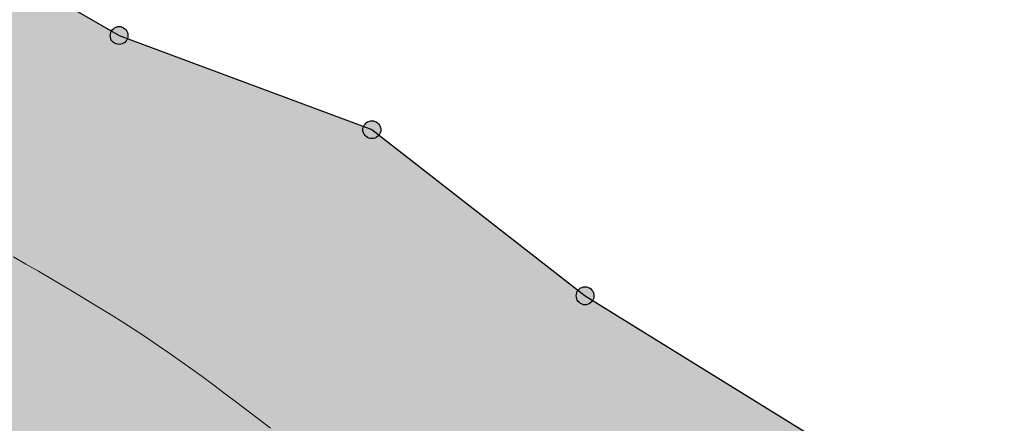
# Model space of a CAD drawing. Extents: x 300578 to 301828, y 1903534 to 1904344.
# Drawn here: x 301177 to 301210, y 1903777 to 1903791 of the extents above; entities that cross this region are included whole.
import ezdxf

# ---------------------------------------------------------------- set-up
doc = ezdxf.new("R2010")
doc.units = 0
doc.header["$MEASUREMENT"] = 0
for name, color, linetype in [('0BUFER', 7, 'Continuous'), ('0E20', 7, 'Continuous'), ('0VERT7', 7, 'Continuous'), ('CURVA INTERMEDIA', 17, 'Continuous')]:
    doc.layers.add(name, color=color, linetype=linetype)

msp = doc.modelspace()

# ---------------------------------------------------------------- hatches: boundary and pattern name
at = {"linetype": 'Continuous'}
for color, points in [(254, [(300601.066, 1903978.974), (300615.614, 1903974.734), (300629.485, 1903967.528), (300647.697, 1903963.992), (300662.48, 1903962.717), (300677.347, 1903959.914), (300688.771, 1903956.686), (300705.301, 1903948.608), (300710.225, 1903945.039), (300719.36, 1903936.068), (300734.711, 1903935.753), (300745.962, 1903934.471), (300755.805, 1903930.736), (300762.767, 1903925.442), (300772.602, 1903923.537), (300778.798, 1903921.223), (300791.498, 1903912.574), (300795.335, 1903910.958), (300799.656, 1903910.178), (300807.801, 1903910.858), (300818.525, 1903909.816), (300825.318, 1903908.029), (300835.227, 1903903.434), (300846.651, 1903902.221), (300857.926, 1903898.886), (300873.161, 1903896.309), (300883.744, 1903890.178), (300895.904, 1903886.904), (300918.26, 1903877.007), (300935.621, 1903866.463), (300939.333, 1903865.063), (300950.781, 1903863.238), (300959.951, 1903863.673), (300966.791, 1903862.467), (300975.803, 1903857.409), (300982.035, 1903854.855), (300989.159, 1903853.655), (300996.771, 1903849.097), (301004.907, 1903846.291), (301014.247, 1903841.261), (301025.393, 1903840.171), (301031.636, 1903838.627), (301042.179, 1903837.711), (301056.419, 1903832.129), (301064.412, 1903826.917), (301069.942, 1903825.409), (301074.8, 1903822.747), (301082.105, 1903820.146), (301090.556, 1903819.035), (301096.297, 1903816.076), (301111.111, 1903811.643), (301115.89, 1903809.087), (301129.598, 1903804.684), (301136.223, 1903800.754), (301146.337, 1903803.001), (301153.177, 1903801.795), (301160.73, 1903797.899), (301170.578, 1903795.62), (301180.043, 1903790.151), (301188.52, 1903786.992), (301195.671, 1903781.42), (301204.931, 1903775.686), (301217.43, 1903769.626), (301223.764, 1903767.853), (301230.949, 1903767.597), (301236.46, 1903765.826), (301246.93, 1903764.807), (301252.478, 1903763.035), (301261.854, 1903757.689), (301269.712, 1903756.427), (301283.965, 1903750.137), (301289.129, 1903748.928), (301301.746, 1903741.82), (301309.587, 1903741.843), (301328.648, 1903737.359), (301332.371, 1903737.686), (301339.211, 1903736.48), (301346.571, 1903732.244), (301351.922, 1903731.052), (301355.361, 1903729.415), (301366.177, 1903727.499), (301369.337, 1903726.026), (301378.365, 1903717.596), (301382.429, 1903715.652), (301389.541, 1903715.651), (301396.183, 1903713.845), (301407.447, 1903712.723), (301420.843, 1903712.437), (301430.41, 1903710.488), (301437.501, 1903708.137), (301443.435, 1903704.98), (301448.231, 1903700.851), (301453.255, 1903697.841), (301457.957, 1903692.255), (301459.403, 1903691.767), (301472.768, 1903689.096), (301493.568, 1903682.301), (301505.85, 1903680.725), (301512.427, 1903676.788), (301516.786, 1903675.783), (301523.389, 1903672.891), (301529.301, 1903671.643), (301534.377, 1903669.078), (301543.351, 1903670.094), (301550.191, 1903668.888), (301553.918, 1903667.261), (301561.118, 1903667.729), (301571.026, 1903666.041), (301589.512, 1903656.43), (301597.32, 1903651.02), (301602.054, 1903646.724), (301611.616, 1903641.74), (301627.323, 1903639.557), (301639.28, 1903639.918), (301645.534, 1903638.721), (301651.826, 1903635.569), (301655.633, 1903632.618), (301662.848, 1903629.5), (301666.066, 1903629.082), (301666.066, 1903608.878), (301664.095, 1903609.524), (301656.242, 1903609.335), (301651.494, 1903613.1), (301644.558, 1903613.66), (301641.826, 1903618.248), (301638.694, 1903619.927), (301634.564, 1903620.048), (301630.954, 1903618.904), (301627.821, 1903619.601), (301625.196, 1903618.675), (301620.589, 1903620.735), (301614.914, 1903619.943), (301612.286, 1903621.729), (301605.483, 1903621.824), (301596.96, 1903627.45), (301591.95, 1903628.67), (301585.608, 1903634.808), (301580.121, 1903638.772), (301564.186, 1903647.247), (301558.842, 1903647.859), (301551.617, 1903646.339), (301543.351, 1903650.094), (301533.085, 1903648.731), (301532.912, 1903648.777), (301529.632, 1903649.645), (301525.528, 1903650.732), (301522.461, 1903652.849), (301517.943, 1903653.42), (301509.946, 1903656.989), (301504.779, 1903657.151), (301499.01, 1903661.931), (301492.428, 1903662.104), (301487.58, 1903663.123), (301480.433, 1903666.129), (301471.301, 1903667.662), (301468.849, 1903669.484), (301454.227, 1903672.406), (301446.885, 1903674.882), (301444.252, 1903676.805), (301440.399, 1903682.52), (301437.579, 1903681.804), (301436.128, 1903682.256), (301433.608, 1903687.298), (301431.207, 1903689.153), (301424.116, 1903691.504), (301417.239, 1903692.764), (301406.496, 1903692.719), (301392.373, 1903694.125), (301386.068, 1903695.955), (301382.187, 1903695.456), (301377.804, 1903696.081), (301372.815, 1903697.827), (301365.899, 1903701.624), (301359.337, 1903708.705), (301348.703, 1903710.128), (301348.122, 1903710.47), (301345.082, 1903712.258), (301339.251, 1903713.071), (301332.371, 1903717.686), (301326.794, 1903716.901), (301323.637, 1903718.075), (301320.206, 1903717.165), (301318.916, 1903717.535), (301316.738, 1903720.145), (301311.221, 1903719.864), (301306.114, 1903722.147), (301300.971, 1903721.655), (301296.455, 1903722.424), (301290.936, 1903724.556), (301282.289, 1903730.134), (301275.675, 1903731.262), (301273.056, 1903733.452), (301269.996, 1903734.048), (301267.177, 1903736.039), (301262.77, 1903737.67), (301255.542, 1903737.796), (301252.625, 1903738.57), (301248.769, 1903742.582), (301243.682, 1903745.073), (301238.226, 1903745.971), (301233.452, 1903745.42), (301227.476, 1903747.901), (301221.149, 1903747.816), (301210.315, 1903750.849), (301193.908, 1903758.804), (301189.967, 1903762.16), (301184.072, 1903764.522), (301180.011, 1903768.892), (301175.927, 1903770.812), (301172.127, 1903771.234), (301166.732, 1903775.078), (301164.756, 1903776.486), (301159.337, 1903778.135), (301154.617, 1903778.075), (301150.742, 1903780.573), (301148.485, 1903780.544), (301146.337, 1903783.001), (301139.075, 1903779.909), (301134.109, 1903780.488), (301126.854, 1903782.703), (301122.758, 1903785.89), (301116.429, 1903786.357), (301113.662, 1903789.282), (301109.625, 1903788.738), (301104.271, 1903792.849), (301088.357, 1903797.57), (301083.716, 1903800.241), (301079.167, 1903799.7), (301069.917, 1903803.56), (301065.04, 1903804.103), (301063.102, 1903806.615), (301060.942, 1903806.492), (301053.367, 1903809.987), (301049.579, 1903813.335), (301045.412, 1903813.928), (301043.079, 1903816.078), (301039.882, 1903816.152), (301035.339, 1903818.917), (301030.481, 1903818.265), (301020.364, 1903820.839), (301014.598, 1903820.65), (301008.311, 1903822.106), (301003.266, 1903824.083), (300994.812, 1903829.026), (300988.352, 1903830.51), (300984.545, 1903833.255), (300982.319, 1903834.861), (300975.599, 1903834.569), (300972.021, 1903837.544), (300967.145, 1903839.257), (300959.951, 1903843.673), (300947.697, 1903843.058), (300943.157, 1903844.733), (300934.992, 1903845.326), (300926.738, 1903848.437), (300910.164, 1903858.719), (300887.808, 1903868.616), (300875.856, 1903871.51), (300866.321, 1903877.515), (300853.68, 1903879.285), (300840.978, 1903883.042), (300829.768, 1903883.732), (300820.23, 1903888.687), (300813.437, 1903890.474), (300806.574, 1903890.896), (300799.128, 1903889.95), (300797.912, 1903890.169), (300789.609, 1903891.668), (300781.856, 1903894.933), (300768.798, 1903903.902), (300753.699, 1903906.827), (300746.639, 1903912.96), (300743.385, 1903914.638), (300734.803, 1903915.753), (300718.692, 1903915.679), (300710.906, 1903917.512), (300706.191, 1903920.905), (300696.165, 1903930.816), (300683.181, 1903937.483), (300673.642, 1903940.26), (300658.775, 1903943.063), (300645.001, 1903944.142), (300622.833, 1903948.446), (300613.793, 1903953.142), (300606.394, 1903956.986), (300601.066, 1903958.44)]), (174, [(301180.04, 1903789.85), (301179.99, 1903789.86), (301179.94, 1903789.87), (301179.89, 1903789.89), (301179.85, 1903789.92), (301179.81, 1903789.96), (301179.78, 1903790), (301179.76, 1903790.05), (301179.75, 1903790.1), (301179.74, 1903790.15), (301179.75, 1903790.2), (301179.76, 1903790.25), (301179.78, 1903790.3), (301179.81, 1903790.34), (301179.85, 1903790.38), (301179.89, 1903790.41), (301179.94, 1903790.43), (301179.99, 1903790.45), (301180.04, 1903790.45), (301180.1, 1903790.45), (301180.15, 1903790.43), (301180.19, 1903790.41), (301180.24, 1903790.38), (301180.27, 1903790.34), (301180.3, 1903790.3), (301180.32, 1903790.25), (301180.34, 1903790.2), (301180.34, 1903790.15), (301180.34, 1903790.1), (301180.32, 1903790.05), (301180.3, 1903790), (301180.27, 1903789.96), (301180.24, 1903789.92), (301180.19, 1903789.89), (301180.15, 1903789.87), (301180.1, 1903789.86)]), (174, [(301188.52, 1903786.69), (301188.47, 1903786.7), (301188.42, 1903786.71), (301188.37, 1903786.73), (301188.33, 1903786.76), (301188.29, 1903786.8), (301188.26, 1903786.84), (301188.24, 1903786.89), (301188.22, 1903786.94), (301188.22, 1903786.99), (301188.22, 1903787.04), (301188.24, 1903787.09), (301188.26, 1903787.14), (301188.29, 1903787.18), (301188.33, 1903787.22), (301188.37, 1903787.25), (301188.42, 1903787.27), (301188.47, 1903787.29), (301188.52, 1903787.29), (301188.57, 1903787.29), (301188.62, 1903787.27), (301188.67, 1903787.25), (301188.71, 1903787.22), (301188.75, 1903787.18), (301188.78, 1903787.14), (301188.8, 1903787.09), (301188.82, 1903787.04), (301188.82, 1903786.99), (301188.82, 1903786.94), (301188.8, 1903786.89), (301188.78, 1903786.84), (301188.75, 1903786.8), (301188.71, 1903786.76), (301188.67, 1903786.73), (301188.62, 1903786.71), (301188.57, 1903786.7)]), (174, [(301195.67, 1903781.12), (301195.62, 1903781.12), (301195.57, 1903781.14), (301195.52, 1903781.16), (301195.48, 1903781.19), (301195.44, 1903781.23), (301195.41, 1903781.27), (301195.39, 1903781.32), (301195.38, 1903781.37), (301195.37, 1903781.42), (301195.38, 1903781.47), (301195.39, 1903781.52), (301195.41, 1903781.57), (301195.44, 1903781.61), (301195.48, 1903781.65), (301195.52, 1903781.68), (301195.57, 1903781.7), (301195.62, 1903781.72), (301195.67, 1903781.72), (301195.72, 1903781.72), (301195.77, 1903781.7), (301195.82, 1903781.68), (301195.86, 1903781.65), (301195.9, 1903781.61), (301195.93, 1903781.57), (301195.95, 1903781.52), (301195.97, 1903781.47), (301195.97, 1903781.42), (301195.97, 1903781.37), (301195.95, 1903781.32), (301195.93, 1903781.27), (301195.9, 1903781.23), (301195.86, 1903781.19), (301195.82, 1903781.16), (301195.77, 1903781.14), (301195.72, 1903781.12)])]:
    msp.add_hatch(color=color, dxfattribs=at).paths.add_polyline_path(points)

# ---------------------------------------------------------------- linework, layer by layer
at = {"layer": '0BUFER'}
msp.add_lwpolyline([(301025.393, 1903840.171), (301031.636, 1903838.627), (301042.179, 1903837.711), (301056.419, 1903832.129), (301064.412, 1903826.917), (301069.942, 1903825.409), (301074.8, 1903822.747), (301082.105, 1903820.146), (301090.556, 1903819.035), (301096.297, 1903816.076), (301111.111, 1903811.643), (301115.89, 1903809.087), (301129.598, 1903804.684), (301136.223, 1903800.754), (301146.337, 1903803.001), (301153.177, 1903801.795), (301160.73, 1903797.899), (301170.578, 1903795.62), (301180.043, 1903790.151), (301188.52, 1903786.992), (301195.671, 1903781.42), (301204.931, 1903775.686), (301217.43, 1903769.626)], dxfattribs=at)
at = {"layer": '0E20', "linetype": 'Continuous', "lineweight": 20, "ltscale": 0.5}
for points in [[(301170.58, 1903795.62), (301180.04, 1903790.15)], [(301180.04, 1903790.15), (301188.52, 1903786.99)], [(301188.52, 1903786.99), (301195.67, 1903781.42)], [(301195.67, 1903781.42), (301204.93, 1903775.69)]]:
    msp.add_lwpolyline(points, dxfattribs=at)
at = {"layer": '0VERT7', "color": 174}
for points in [[(301180.04, 1903789.85), (301179.99, 1903789.86), (301179.94, 1903789.87), (301179.89, 1903789.89), (301179.85, 1903789.92), (301179.81, 1903789.96), (301179.78, 1903790), (301179.76, 1903790.05), (301179.75, 1903790.1), (301179.74, 1903790.15), (301179.75, 1903790.2), (301179.76, 1903790.25), (301179.78, 1903790.3), (301179.81, 1903790.34), (301179.85, 1903790.38), (301179.89, 1903790.41), (301179.94, 1903790.43), (301179.99, 1903790.45), (301180.04, 1903790.45), (301180.1, 1903790.45), (301180.15, 1903790.43), (301180.19, 1903790.41), (301180.24, 1903790.38), (301180.27, 1903790.34), (301180.3, 1903790.3), (301180.32, 1903790.25), (301180.34, 1903790.2), (301180.34, 1903790.15), (301180.34, 1903790.1), (301180.32, 1903790.05), (301180.3, 1903790), (301180.27, 1903789.96), (301180.24, 1903789.92), (301180.19, 1903789.89), (301180.15, 1903789.87), (301180.1, 1903789.86), (301180.04, 1903789.85)], [(301188.52, 1903786.69), (301188.47, 1903786.7), (301188.42, 1903786.71), (301188.37, 1903786.73), (301188.33, 1903786.76), (301188.29, 1903786.8), (301188.26, 1903786.84), (301188.24, 1903786.89), (301188.22, 1903786.94), (301188.22, 1903786.99), (301188.22, 1903787.04), (301188.24, 1903787.09), (301188.26, 1903787.14), (301188.29, 1903787.18), (301188.33, 1903787.22), (301188.37, 1903787.25), (301188.42, 1903787.27), (301188.47, 1903787.29), (301188.52, 1903787.29), (301188.57, 1903787.29), (301188.62, 1903787.27), (301188.67, 1903787.25), (301188.71, 1903787.22), (301188.75, 1903787.18), (301188.78, 1903787.14), (301188.8, 1903787.09), (301188.82, 1903787.04), (301188.82, 1903786.99), (301188.82, 1903786.94), (301188.8, 1903786.89), (301188.78, 1903786.84), (301188.75, 1903786.8), (301188.71, 1903786.76), (301188.67, 1903786.73), (301188.62, 1903786.71), (301188.57, 1903786.7), (301188.52, 1903786.69)], [(301195.67, 1903781.12), (301195.62, 1903781.12), (301195.57, 1903781.14), (301195.52, 1903781.16), (301195.48, 1903781.19), (301195.44, 1903781.23), (301195.41, 1903781.27), (301195.39, 1903781.32), (301195.38, 1903781.37), (301195.37, 1903781.42), (301195.38, 1903781.47), (301195.39, 1903781.52), (301195.41, 1903781.57), (301195.44, 1903781.61), (301195.48, 1903781.65), (301195.52, 1903781.68), (301195.57, 1903781.7), (301195.62, 1903781.72), (301195.67, 1903781.72), (301195.72, 1903781.72), (301195.77, 1903781.7), (301195.82, 1903781.68), (301195.86, 1903781.65), (301195.9, 1903781.61), (301195.93, 1903781.57), (301195.95, 1903781.52), (301195.97, 1903781.47), (301195.97, 1903781.42), (301195.97, 1903781.37), (301195.95, 1903781.32), (301195.93, 1903781.27), (301195.9, 1903781.23), (301195.86, 1903781.19), (301195.82, 1903781.16), (301195.77, 1903781.14), (301195.72, 1903781.12), (301195.67, 1903781.12)]]:
    msp.add_lwpolyline(points, dxfattribs=at)
at = {"layer": 'CURVA INTERMEDIA', "color": 17, "linetype": 'Continuous', "lineweight": 9, "elevation": 2.091}
msp.add_lwpolyline([(301176.504, 1903782.724), (301176.918, 1903782.484), (301177.334, 1903782.242), (301177.751, 1903781.998), (301178.166, 1903781.753), (301178.578, 1903781.508), (301178.985, 1903781.262), (301179.386, 1903781.018), (301179.778, 1903780.775), (301180.164, 1903780.531), (301180.546, 1903780.286), (301180.924, 1903780.038), (301181.301, 1903779.785), (301181.679, 1903779.527), (301182.059, 1903779.261), (301182.442, 1903778.988), (301182.829, 1903778.707), (301183.216, 1903778.421), (301183.603, 1903778.132), (301183.988, 1903777.841), (301184.369, 1903777.55), (301184.745, 1903777.262), (301185.116, 1903776.977)], dxfattribs=at)

doc.saveas('drawing.dxf')
